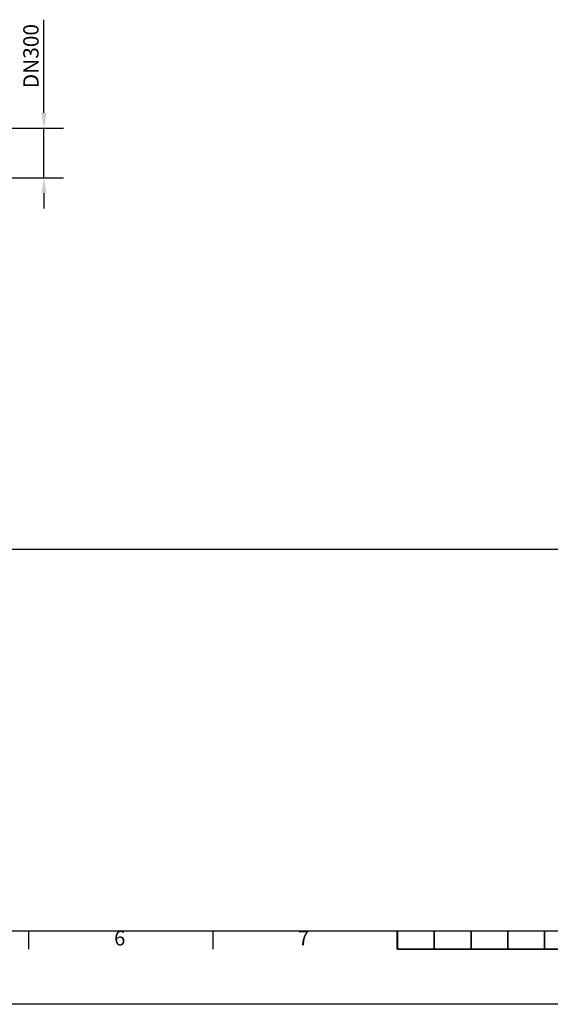
# Model space of a CAD drawing. Units: millimetres. Extents: x 1861 to 22142, y -21280 to -7024.
# Drawn here: x 8385 to 11847, y -21280 to -14850 of the extents above; entities that cross this region are included whole.
import ezdxf
from ezdxf.enums import TextEntityAlignment as Align

# ---------------------------------------------------------------- set-up
doc = ezdxf.new("R2010")
doc.units = ezdxf.units.MM
doc.layers.get('DEFPOINTS').update_dxf_attribs({"color": 250})
doc.layers.add('AM_BOR', color=7, linetype='Continuous', lineweight=50)
doc.layers.add('Kóta (ISO)', color=7, linetype='Continuous', lineweight=25)
doc.styles.add('ACISOTS', font='isocp.shx')
doc.styles.add('Text poznámky (ISO)', font='tahoma.ttf')
doc.dimstyles.new('Výchozí (ISO)', dxfattribs={"dimscale": 40, "dimtxt": 3.5, "dimasz": 2.5, "dimexe": 3.175, "dimexo": 0, "dimgap": 0.762, "dimtad": 1, "dimrnd": 1e-08, "dimzin": 0, "dimtxsty": 'Text poznámky (ISO)', "dimcen": 0.09, "dimdle": 10, "dimclrd": 256, "dimclre": 256, "dimclrt": 256, "dimazin": 0, "dimtfac": 1.001486, "dimtmove": 0, "dimatfit": 3, "dimfxl": 0, "dimtolj": 1, "dimtzin": 0, "dimlwd": -1, "dimlwe": -1, "dimarcsym": 0})

# ---------------------------------------------------------------- blocks, each defined once
blk = doc.blocks.new('ISO_A1')
blk.add_line((20, 20), (821, 20))
at = {"layer": 'AM_BOR', "color": 1, "lineweight": 25}
for p, q in [((270.3125, 15), (270.3125, 20)), ((320.375, 15), (320.375, 20)), ((370.4375, 15), (370.4375, 20)), ((841, 0), (0, 0))]:
    blk.add_line(p, q, dxfattribs=at)
at = {"layer": 'AM_BOR', "color": 2, "lineweight": 35}
for p, q in [((370.5, 20), (370.5, 15)), ((380.5, 20), (380.5, 15)), ((390.5, 20), (390.5, 15)), ((400.5, 20), (400.5, 15)), ((410.5, 20), (410.5, 15)), ((370.5, 15), (470.5, 15))]:
    blk.add_line(p, q, dxfattribs=at)
at = {"layer": 'AM_BOR', "color": 1, "lineweight": 25, "style": 'ACISOTS'}
for s, p in [('6', (295, 17.5)), ('7', (345, 17.5))]:
    blk.add_text(s, height=4, dxfattribs=at).set_placement(p, align=Align.MIDDLE)
blk = doc.blocks.new('*D36')
at = {"layer": 'DEFPOINTS', "color": 0, "transparency": 16777216}
for p in [(8307.4, -15558.8), (8543.5, -15558.8), (8307.4, -15883.8)]:
    blk.add_point(p, dxfattribs=at)
at = {"layer": 'Kóta (ISO)', "color": 3, "transparency": 16777216}
for p, q in [((8543.5, -15458.8), (8543.5, -14850.1)), ((8307.4, -15558.8), (8670.5, -15558.8)), ((8543.5, -15883.8), (8543.5, -15558.8)), ((8307.4, -15883.8), (8670.5, -15883.8)), ((8543.5, -15983.8), (8543.5, -16083.8))]:
    blk.add_line(p, q, dxfattribs=at)
for points in [[(8526.8, -15458.8), (8560.1, -15458.8), (8543.5, -15558.8)], [(8526.8, -15983.8), (8560.1, -15983.8), (8543.5, -15883.8)]]:
    blk.add_solid(points, dxfattribs=at)
at = {"layer": 'Kóta (ISO)', "color": 3, "transparency": 16777216, "insert": (8408.8, -15328.3), "char_height": 100, "attachment_point": 1, "rotation": 90, "style": 'Text poznámky (ISO)'}
blk.add_mtext('\\A1; DN300', dxfattribs=at)

msp = doc.modelspace()

# ---------------------------------------------------------------- linework, layer by layer
msp.add_line((2378, -18307.4), (21662, -18307.4))

# ---------------------------------------------------------------- block references
at = {"lineweight": 0, "xscale": 24, "yscale": 24, "zscale": 24}
msp.add_blockref('ISO_A1', (1958, -21280.4), dxfattribs=at)

# ---------------------------------------------------------------- dimensions: what is measured, and where the dimension line sits
at = {"layer": 'Kóta (ISO)'}
dim = msp.add_linear_dim(base=(8543.5, -15558.8), p1=(8307.4, -15883.8), p2=(8307.4, -15558.8), angle=90, text=' DN300', dimstyle='Výchozí (ISO)', override={"dimtxt": 2.5, "dimdec": 0, "dimclrd": 3, "dimclre": 3, "dimclrt": 3, "dimatfit": 1}, dxfattribs=at)
dim.commit()
dim.dimension.update_dxf_attribs({"geometry": '*D36', "text_midpoint": (8543.5, -15104.4), "dimtype": 160})

doc.saveas('drawing.dxf')
